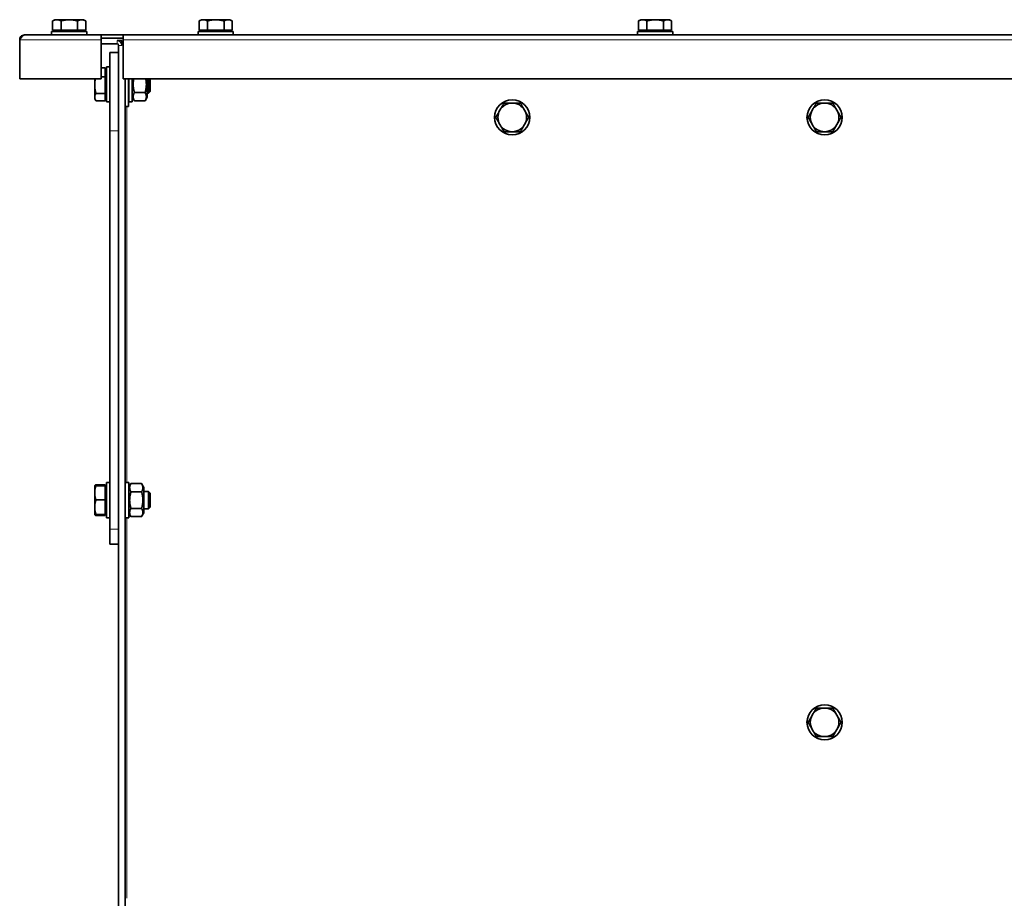
# Model space of a CAD drawing. Units: millimetres. Extents: x 1710 to 8338, y 668 to 4382.
# Drawn here: x 1766 to 2214, y 3880 to 4279 of the extents above; entities that cross this region are included whole.
import ezdxf

# ---------------------------------------------------------------- set-up
doc = ezdxf.new("R2010")
doc.units = ezdxf.units.MM
doc.layers.add('Widoczne (ISO)', color=1, linetype='Continuous', lineweight=35)
doc.layers.add('Widoczne wąskie (ISO)', color=3, linetype='Continuous', lineweight=9)

msp = doc.modelspace()

# ---------------------------------------------------------------- linework, layer by layer
at = {"layer": 'Widoczne (ISO)'}
for p, q in [((1781.12, 4274.21), (1781.12, 4278.33)), ((1782.13, 4278.91), (1781.16, 4278.35)), ((1783.03, 4278.91), (1782.13, 4278.91)), ((1788.68, 4278.91), (1783.03, 4278.91)), ((1784.93, 4274.21), (1784.93, 4278.33)), ((1794.28, 4278.91), (1788.68, 4278.91)), ((1792.43, 4274.21), (1792.43, 4278.33)), ((1795.13, 4278.91), (1794.28, 4278.91)), ((1795.13, 4278.91), (1796.1, 4278.35)), ((1796.13, 4274.21), (1796.13, 4278.33)), ((1847.72, 4274.21), (1847.72, 4278.33)), ((1848.73, 4278.91), (1847.76, 4278.35)), ((1849.63, 4278.91), (1848.73, 4278.91)), ((1855.28, 4278.91), (1849.63, 4278.91)), ((1851.53, 4274.21), (1851.53, 4278.33)), ((1860.88, 4278.91), (1855.28, 4278.91)), ((1859.03, 4274.21), (1859.03, 4278.33)), ((1861.73, 4278.91), (1860.88, 4278.91)), ((1861.73, 4278.91), (1862.7, 4278.35)), ((1862.73, 4274.21), (1862.73, 4278.33)), ((2047.55, 4274.21), (2047.55, 4278.33)), ((2048.55, 4278.91), (2047.58, 4278.35)), ((2049.45, 4278.91), (2048.55, 4278.91)), ((2055.11, 4278.91), (2049.45, 4278.91)), ((2051.35, 4274.21), (2051.35, 4278.33)), ((2060.71, 4278.91), (2055.11, 4278.91)), ((2058.86, 4274.21), (2058.86, 4278.33)), ((2061.55, 4278.91), (2060.71, 4278.91)), ((2061.55, 4278.91), (2062.52, 4278.35)), ((2062.56, 4274.21), (2062.56, 4278.33)), ((1803.13, 4272.01), (1768.38, 4272.01)), ((1780.63, 4273.61), (1796.63, 4273.61)), ((1780.63, 4272.01), (1780.63, 4273.61)), ((1784.93, 4274.21), (1781.12, 4274.21)), ((1782.81, 4274.21), (1782.81, 4273.61)), ((1792.43, 4274.21), (1784.93, 4274.21)), ((1796.13, 4274.21), (1792.43, 4274.21)), ((1794.44, 4274.21), (1794.44, 4273.61)), ((1796.63, 4272.01), (1796.63, 4273.61)), ((1813.13, 4272.01), (1803.13, 4272.01)), ((1803.13, 4272.01), (1803.13, 4269.76)), ((2696.63, 4272.01), (1813.13, 4272.01)), ((1813.13, 4269.76), (1813.13, 4272.01)), ((1847.23, 4273.61), (1863.23, 4273.61)), ((1847.23, 4272.01), (1847.23, 4273.61)), ((1851.53, 4274.21), (1847.72, 4274.21)), ((1849.41, 4274.21), (1849.41, 4273.61)), ((1859.03, 4274.21), (1851.53, 4274.21)), ((1862.73, 4274.21), (1859.03, 4274.21)), ((1861.04, 4274.21), (1861.04, 4273.61)), ((1863.23, 4272.01), (1863.23, 4273.61)), ((2047.05, 4273.61), (2063.05, 4273.61)), ((2047.05, 4272.01), (2047.05, 4273.61)), ((2051.35, 4274.21), (2047.55, 4274.21)), ((2049.24, 4274.21), (2049.24, 4273.61)), ((2058.86, 4274.21), (2051.35, 4274.21)), ((2062.56, 4274.21), (2058.86, 4274.21)), ((2060.87, 4274.21), (2060.87, 4273.61)), ((2063.05, 4272.01), (2063.05, 4273.61)), ((1766.13, 4252.01), (1766.13, 4269.76)), ((1813.13, 4270.51), (1803.13, 4270.51)), ((1803.13, 4252.01), (1803.13, 4269.76)), ((1810.38, 4268.01), (1803.13, 4268.01)), ((1812.63, 4269.51), (1810.38, 4269.51)), ((1811.13, 4264.01), (1811.13, 4267.26)), ((1812.63, 4267.26), (1812.63, 4269.51)), ((1813.13, 4269.76), (1813.13, 4252.01)), ((1807.13, 4228.36), (1807.13, 4264.01)), ((1807.13, 4264.01), (1811.13, 4264.01)), ((1811.13, 4264.01), (1811.13, 4228.36)), ((1804.93, 4257.01), (1803.13, 4257.01)), ((1804.93, 4257.01), (1804.93, 4252.91)), ((1804.93, 4255.33), (1805.53, 4255.33)), ((1805.53, 4241.51), (1805.53, 4257.51)), ((1807.13, 4257.51), (1805.53, 4257.51)), ((1766.13, 4252.01), (1803.13, 4252.01)), ((1800.23, 4252.01), (1800.23, 4249.16)), ((1800.23, 4249.16), (1800.23, 4243.72)), ((1804.93, 4252.91), (1803.13, 4252.91)), ((1804.93, 4252.91), (1804.93, 4245.42)), ((1813.13, 4252.01), (2696.63, 4252.01)), ((1814.13, 3099.51), (1814.13, 4252.01)), ((1814.14, 4239.51), (1814.14, 4252.01)), ((1815.64, 4239.51), (1815.64, 4252.01)), ((1815.73, 4252.01), (1815.73, 4241.51)), ((1817.33, 4252.01), (1817.33, 4241.51)), ((1824.13, 4243.71), (1824.13, 4252.01)), ((1824.76, 4245.51), (1824.76, 4252.01)), ((1825.53, 4252.01), (1825.53, 4246.28)), ((1804.93, 4245.42), (1800.81, 4245.42)), ((1804.93, 4245.42), (1804.93, 4242.02)), ((1814.13, 4245.51), (1814.14, 4245.51)), ((1815.64, 4245.51), (1815.73, 4245.51)), ((1823.14, 4245.76), (1818.31, 4245.76)), ((1824.13, 4245.51), (1824.76, 4245.51)), ((1825.53, 4246.28), (1824.76, 4245.51)), ((1800.23, 4243.72), (1800.23, 4243.01)), ((1800.23, 4243.01), (1800.68, 4242.22)), ((1804.93, 4242.02), (1800.81, 4242.02)), ((1804.93, 4243.7), (1805.53, 4243.7)), ((1807.13, 4241.51), (1805.53, 4241.51)), ((1815.73, 4241.51), (1817.33, 4241.51)), ((1817.33, 4243.71), (1818.31, 4242.01)), ((1823.14, 4242.01), (1818.31, 4242.01)), ((1824.13, 4243.71), (1823.14, 4242.01)), ((1815.64, 4239.51), (1814.14, 4239.51)), ((1807.13, 4228.36), (1807.13, 4047.31)), ((1811.13, 4047.31), (1811.13, 4228.36)), ((1800.23, 4067.01), (1800.27, 4067.1)), ((1800.23, 4067.01), (1800.23, 4063.83)), ((1800.23, 4067.01), (1800.23, 4067.01)), ((1804.93, 4067.53), (1800.81, 4067.53)), ((1804.93, 4067.06), (1800.81, 4067.06)), ((1804.93, 4067.53), (1804.93, 4067.06)), ((1804.93, 4067.06), (1804.93, 4060.6)), ((1804.93, 4066.33), (1805.53, 4066.33)), ((1805.53, 4052.51), (1805.53, 4068.51)), ((1807.13, 4068.51), (1805.53, 4068.51)), ((1814.13, 4068.51), (1815.73, 4068.51)), ((1815.73, 4068.51), (1815.73, 4052.51)), ((1815.73, 4066.31), (1816.71, 4068.02)), ((1821.54, 4068.02), (1816.71, 4068.02)), ((1822.53, 4066.31), (1821.54, 4068.02)), ((1822.53, 4054.71), (1822.53, 4066.31)), ((1800.23, 4063.83), (1800.23, 4057.33)), ((1821.54, 4064.27), (1816.71, 4064.27)), ((1822.53, 4064.51), (1824.76, 4064.51)), ((1824.76, 4056.51), (1824.76, 4064.51)), ((1825.53, 4063.75), (1824.76, 4064.51)), ((1825.53, 4063.75), (1825.53, 4057.28)), ((1800.23, 4057.33), (1800.23, 4054.01)), ((1804.93, 4060.6), (1800.81, 4060.6)), ((1804.93, 4060.6), (1804.93, 4054.06)), ((1821.54, 4056.76), (1816.71, 4056.76)), ((1822.53, 4056.51), (1824.76, 4056.51)), ((1825.53, 4057.28), (1824.76, 4056.51)), ((1800.23, 4054.01), (1800.27, 4053.93)), ((1800.23, 4054.01), (1800.23, 4054.01)), ((1800.23, 4054.01), (1800.23, 4054.01)), ((1804.93, 4054.06), (1800.81, 4054.06)), ((1804.93, 4053.97), (1800.81, 4053.97)), ((1804.93, 4053.5), (1800.81, 4053.5)), ((1804.93, 4054.7), (1805.53, 4054.7)), ((1804.93, 4054.06), (1804.93, 4053.97)), ((1804.93, 4053.97), (1804.93, 4053.5)), ((1807.13, 4052.51), (1805.53, 4052.51)), ((1814.13, 4052.51), (1815.73, 4052.51)), ((1815.73, 4054.71), (1816.71, 4053.01)), ((1821.54, 4053.01), (1816.71, 4053.01)), ((1822.53, 4054.71), (1821.54, 4053.01)), ((1807.13, 4040.51), (1807.13, 4047.31)), ((1811.13, 4047.31), (1811.13, 4043.55)), ((1811.13, 3101.76), (1811.13, 4043.55)), ((1807.13, 4040.51), (1811.13, 4040.51))]:
    msp.add_line(p, q, dxfattribs=at)
for centre in [(1990.08, 4234.51), (2132.13, 4234.51), (2132.13, 3959.51)]:
    msp.add_circle(centre, 8, dxfattribs=at)
for centre, radius, start, end in [((1810.38, 4267.26), 2.25, 0, 90), ((1810.38, 4267.26), 0.75, 0, 90), ((1990.08, 4234.51), 6.5, 90, 150), ((1990.08, 4234.51), 6.5, 30, 90), ((2132.13, 4234.51), 6.5, 90, 150), ((2132.13, 4234.51), 6.5, 30, 90), ((1990.08, 4234.51), 6.5, 150, 210), ((1990.08, 4234.51), 6.5, 330, 30), ((2132.13, 4234.51), 6.5, 150, 210), ((2132.13, 4234.51), 6.5, 330, 30), ((1990.08, 4234.51), 6.5, 210, 270), ((1990.08, 4234.51), 6.5, 270, 330), ((2132.13, 4234.51), 6.5, 210, 270), ((2132.13, 4234.51), 6.5, 270, 330), ((2132.13, 3959.51), 6.5, 150, 210), ((2132.13, 3959.51), 6.5, 90, 150), ((2132.13, 3959.51), 6.5, 30, 90), ((2132.13, 3959.51), 6.5, 330, 30), ((2132.13, 3959.51), 6.5, 210, 270), ((2132.13, 3959.51), 6.5, 270, 330)]:
    msp.add_arc(centre, radius, start, end, dxfattribs=at)
for points, weights in [([(1783.03, 4278.91), (1782.14, 4278.91), (1781.12, 4278.33)], [1, 1.0379548493, 1]), ([(1781.12, 4278.33), (1781.14, 4278.34), (1781.16, 4278.35)], [1, 1.00067602296, 1.0013279643]), ([(1784.93, 4278.33), (1783.91, 4278.91), (1783.03, 4278.91)], [1, 1.0379548493, 1]), ([(1788.68, 4278.91), (1786.94, 4278.91), (1784.93, 4278.33)], [1, 1.0379548493, 1]), ([(1792.43, 4278.33), (1790.42, 4278.91), (1788.68, 4278.91)], [1, 1.0379548493, 1]), ([(1794.28, 4278.91), (1793.43, 4278.91), (1792.43, 4278.33)], [1, 1.0379548493, 1]), ([(1796.13, 4278.33), (1795.14, 4278.91), (1794.28, 4278.91)], [1, 1.0379548493, 1]), ([(1849.63, 4278.91), (1848.74, 4278.91), (1847.72, 4278.33)], [1, 1.0379548493, 1]), ([(1847.72, 4278.33), (1847.74, 4278.34), (1847.76, 4278.35)], [1, 1.00067602296, 1.0013279643]), ([(1851.53, 4278.33), (1850.51, 4278.91), (1849.63, 4278.91)], [1, 1.0379548493, 1]), ([(1855.28, 4278.91), (1853.54, 4278.91), (1851.53, 4278.33)], [1, 1.0379548493, 1]), ([(1859.03, 4278.33), (1857.02, 4278.91), (1855.28, 4278.91)], [1, 1.0379548493, 1]), ([(1860.88, 4278.91), (1860.03, 4278.91), (1859.03, 4278.33)], [1, 1.0379548493, 1]), ([(1862.73, 4278.33), (1861.74, 4278.91), (1860.88, 4278.91)], [1, 1.0379548493, 1]), ([(2049.45, 4278.91), (2048.57, 4278.91), (2047.55, 4278.33)], [1, 1.0379548493, 1]), ([(2047.55, 4278.33), (2047.56, 4278.34), (2047.58, 4278.35)], [1, 1.00067602296, 1.0013279643]), ([(2051.35, 4278.33), (2050.33, 4278.91), (2049.45, 4278.91)], [1, 1.0379548493, 1]), ([(2055.11, 4278.91), (2053.37, 4278.91), (2051.35, 4278.33)], [1, 1.0379548493, 1]), ([(2058.86, 4278.33), (2056.85, 4278.91), (2055.11, 4278.91)], [1, 1.0379548493, 1]), ([(2060.71, 4278.91), (2059.85, 4278.91), (2058.86, 4278.33)], [1, 1.0379548493, 1]), ([(2062.56, 4278.33), (2061.57, 4278.91), (2060.71, 4278.91)], [1, 1.0379548493, 1]), ([(1800.57, 4252.01), (1800.23, 4250.53), (1800.23, 4249.16)], [1.01314989075, 1.02949367805, 1]), ([(1800.23, 4249.16), (1800.23, 4247.42), (1800.81, 4245.42)], [1, 1.0379548493, 1]), ([(1818, 4252.01), (1817.37, 4249), (1818.31, 4245.76)], [1.04020733475, 1.13095079136, 1]), ([(1823.14, 4245.76), (1824.08, 4249), (1823.45, 4252.01)], [1, 1.13095079136, 1.04020733475]), ([(1800.81, 4245.42), (1800.23, 4244.51), (1800.23, 4243.72)], [1, 1.0379548493, 1]), ([(1818.31, 4245.76), (1817.23, 4243.88), (1818.31, 4242.01)], [1, 1.15470053838, 1]), ([(1823.14, 4242.01), (1824.23, 4243.88), (1823.14, 4245.76)], [1, 1.15470053838, 1]), ([(1800.23, 4243.72), (1800.23, 4242.93), (1800.81, 4242.02)], [1, 1.0379548493, 1]), ([(1984.46, 4237.76), (1985.33, 4239.27), (1986.33, 4241.01)], [1, 1.0379548493, 1]), ([(1986.33, 4241.01), (1988.34, 4241.01), (1990.08, 4241.01)], [1, 1.0379548493, 1]), ([(1990.08, 4241.01), (1991.83, 4241.01), (1993.84, 4241.01)], [1, 1.0379548493, 1]), ([(1993.84, 4241.01), (1994.84, 4239.27), (1995.71, 4237.76)], [1, 1.0379548493, 1]), ([(2126.5, 4237.76), (2127.37, 4239.27), (2128.37, 4241.01)], [1, 1.0379548493, 1]), ([(2128.37, 4241.01), (2130.38, 4241.01), (2132.13, 4241.01)], [1, 1.0379548493, 1]), ([(2132.13, 4241.01), (2133.87, 4241.01), (2135.88, 4241.01)], [1, 1.0379548493, 1]), ([(2135.88, 4241.01), (2136.88, 4239.27), (2137.76, 4237.76)], [1, 1.0379548493, 1]), ([(1982.58, 4234.51), (1983.58, 4236.26), (1984.46, 4237.76)], [1, 1.0379548493, 1]), ([(1995.71, 4237.76), (1996.58, 4236.26), (1997.59, 4234.51)], [1, 1.0379548493, 1]), ([(2124.62, 4234.51), (2125.63, 4236.26), (2126.5, 4237.76)], [1, 1.0379548493, 1]), ([(2137.76, 4237.76), (2138.63, 4236.26), (2139.63, 4234.51)], [1, 1.0379548493, 1]), ([(1984.46, 4231.26), (1983.58, 4232.77), (1982.58, 4234.51)], [1, 1.0379548493, 1]), ([(1986.33, 4228.01), (1985.33, 4229.76), (1984.46, 4231.26)], [1, 1.0379548493, 1]), ([(1995.71, 4231.26), (1994.84, 4229.76), (1993.84, 4228.01)], [1, 1.0379548493, 1]), ([(1997.59, 4234.51), (1996.58, 4232.77), (1995.71, 4231.26)], [1, 1.0379548493, 1]), ([(2126.5, 4231.26), (2125.63, 4232.77), (2124.62, 4234.51)], [1, 1.0379548493, 1]), ([(2128.37, 4228.01), (2127.37, 4229.76), (2126.5, 4231.26)], [1, 1.0379548493, 1]), ([(2137.76, 4231.26), (2136.88, 4229.76), (2135.88, 4228.01)], [1, 1.0379548493, 1]), ([(2139.63, 4234.51), (2138.63, 4232.77), (2137.76, 4231.26)], [1, 1.0379548493, 1]), ([(1990.08, 4228.01), (1988.34, 4228.01), (1986.33, 4228.01)], [1, 1.0379548493, 1]), ([(1993.84, 4228.01), (1991.83, 4228.01), (1990.08, 4228.01)], [1, 1.0379548493, 1]), ([(2132.13, 4228.01), (2130.38, 4228.01), (2128.37, 4228.01)], [1, 1.0379548493, 1]), ([(2135.88, 4228.01), (2133.87, 4228.01), (2132.13, 4228.01)], [1, 1.0379548493, 1]), ([(1800.81, 4067.06), (1800.23, 4065.33), (1800.23, 4063.83)], [1, 1.0379548493, 1]), ([(1800.23, 4067.01), (1800.24, 4067.03), (1800.81, 4067.06)], [1.00152224422, 1.03717781947, 1]), ([(1800.81, 4067.53), (1800.31, 4067.26), (1800.24, 4067.02)], [1, 1.03210953598, 1.00989018804]), ([(1816.71, 4068.02), (1815.63, 4066.14), (1816.71, 4064.27)], [1, 1.15470053838, 1]), ([(1821.54, 4064.27), (1822.63, 4066.14), (1821.54, 4068.02)], [1, 1.15470053838, 1]), ([(1800.23, 4063.83), (1800.23, 4062.33), (1800.81, 4060.6)], [1, 1.0379548493, 1]), ([(1816.71, 4064.27), (1815.63, 4060.51), (1816.71, 4056.76)], [1, 1.15470053838, 1]), ([(1821.54, 4056.76), (1822.63, 4060.51), (1821.54, 4064.27)], [1, 1.15470053838, 1]), ([(1800.81, 4060.6), (1800.23, 4058.85), (1800.23, 4057.33)], [1, 1.0379548493, 1]), ([(1800.23, 4057.33), (1800.23, 4055.81), (1800.81, 4054.06)], [1, 1.0379548493, 1]), ([(1816.71, 4056.76), (1815.63, 4054.88), (1816.71, 4053.01)], [1, 1.15470053838, 1]), ([(1821.54, 4053.01), (1822.63, 4054.88), (1821.54, 4056.76)], [1, 1.15470053838, 1]), ([(1800.81, 4054.06), (1800.23, 4054.03), (1800.23, 4054.01)], [1, 1.0379548493, 1]), ([(1800.23, 4054.01), (1800.23, 4053.99), (1800.81, 4053.97)], [1, 1.0379548493, 1]), ([(1800.81, 4053.5), (1800.39, 4053.73), (1800.27, 4053.93)], [1, 1.02697346503, 1.01560833411]), ([(1800.64, 4053.98), (1800.72, 4053.75), (1800.81, 4053.5)], [1.00972122686, 1.00572379133, 1]), ([(2124.62, 3959.51), (2125.63, 3961.26), (2126.5, 3962.76)], [1, 1.0379548493, 1]), ([(2126.5, 3962.76), (2127.37, 3964.27), (2128.37, 3966.01)], [1, 1.0379548493, 1]), ([(2128.37, 3966.01), (2130.38, 3966.01), (2132.13, 3966.01)], [1, 1.0379548493, 1]), ([(2132.13, 3966.01), (2133.87, 3966.01), (2135.88, 3966.01)], [1, 1.0379548493, 1]), ([(2135.88, 3966.01), (2136.88, 3964.27), (2137.76, 3962.76)], [1, 1.0379548493, 1]), ([(2137.76, 3962.76), (2138.63, 3961.26), (2139.63, 3959.51)], [1, 1.0379548493, 1]), ([(2126.5, 3956.26), (2125.63, 3957.77), (2124.62, 3959.51)], [1, 1.0379548493, 1]), ([(2139.63, 3959.51), (2138.63, 3957.77), (2137.76, 3956.26)], [1, 1.0379548493, 1]), ([(2128.37, 3953.01), (2127.37, 3954.76), (2126.5, 3956.26)], [1, 1.0379548493, 1]), ([(2137.76, 3956.26), (2136.88, 3954.76), (2135.88, 3953.01)], [1, 1.0379548493, 1]), ([(2132.13, 3953.01), (2130.38, 3953.01), (2128.37, 3953.01)], [1, 1.0379548493, 1]), ([(2135.88, 3953.01), (2133.87, 3953.01), (2132.13, 3953.01)], [1, 1.0379548493, 1])]:
    msp.add_rational_spline(points, weights, degree=2, dxfattribs=at)
for points, knots in [([(1766.13, 4269.76), (1766.65, 4270.59), (1767.18, 4271.4), (1767.71, 4271.77), (1767.93, 4271.93), (1768.15, 4272.01), (1768.38, 4272.01)], [-1, -1, -1, -1, -0.297901, -0.297901, -0.297901, 0, 0, 0, 0]), ([(1766.22, 4270.42), (1766.4, 4271), (1766.82, 4271.5), (1767.36, 4271.77), (1767.67, 4271.93), (1768.03, 4272.01), (1768.38, 4272.01)], [-0.8119564, -0.8119564, -0.8119564, -0.8119564, -0.2979009, -0.2979009, -0.2979009, 0, 0, 0, 0])]:
    msp.add_open_spline(points, degree=3, knots=knots, dxfattribs=at)
msp.add_open_spline([(1766.13, 4269.76), (1766.13, 4269.99), (1766.16, 4270.21), (1766.22, 4270.42)], degree=3, dxfattribs=at)
at = {"layer": 'Widoczne wąskie (ISO)'}
for p, q in [((1803.13, 4269.76), (1766.13, 4269.76)), ((1810.38, 4268.01), (1810.38, 4269.51)), ((1811.13, 4267.26), (1812.63, 4267.26)), ((2696.63, 4269.76), (1813.13, 4269.76)), ((1814.88, 4068.51), (1814.88, 4239.51)), ((1807.13, 4228.36), (1811.13, 4228.36)), ((1814.88, 3879.51), (1814.88, 4052.51)), ((1811.13, 4047.31), (1807.13, 4047.31))]:
    msp.add_line(p, q, dxfattribs=at)
msp.add_open_spline([(1766.56, 4270.43), (1766.44, 4270.42), (1766.33, 4270.42), (1766.22, 4270.42)], degree=3, dxfattribs=at)

doc.saveas('drawing.dxf')
